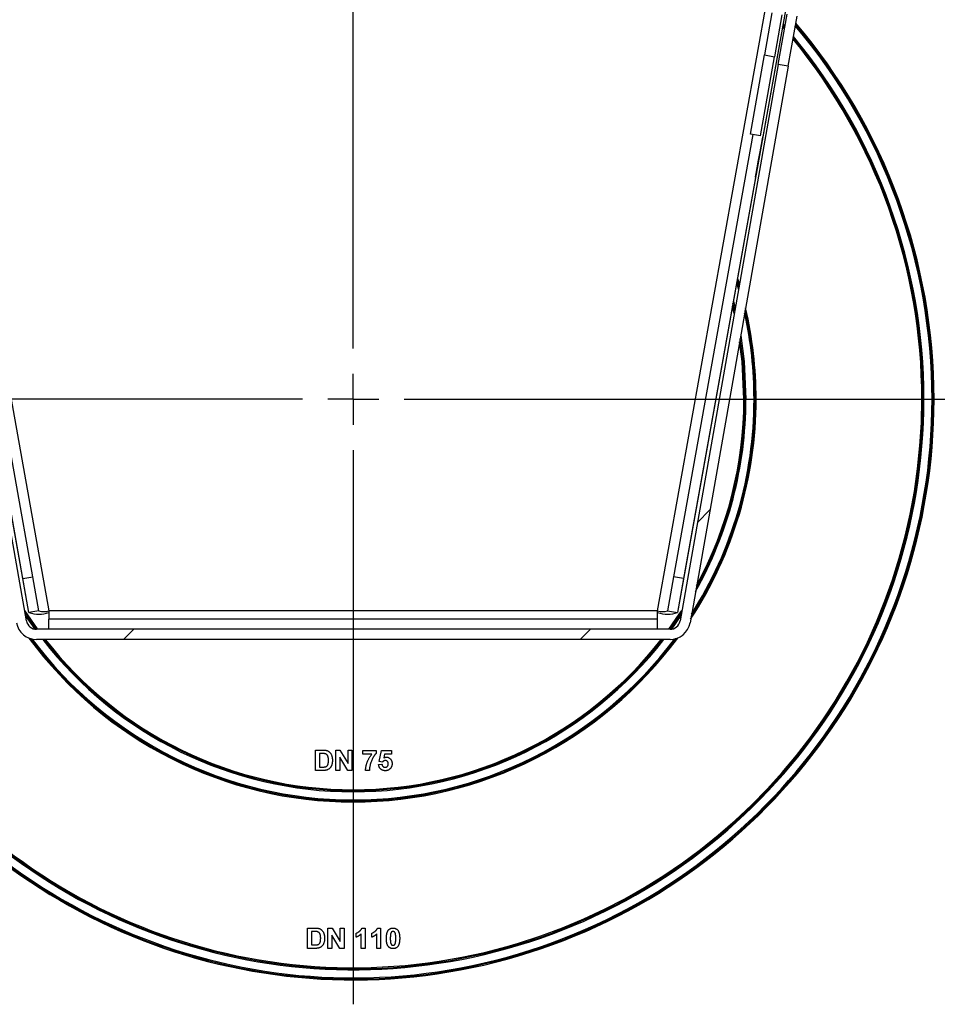
# Model space of a CAD drawing. Units: millimetres. Extents: x 8 to 418, y -29 to 291.
# Drawn here: x 263 to 281, y 159 to 179 of the extents above; entities that cross this region are included whole.
import ezdxf

# ---------------------------------------------------------------- set-up
doc = ezdxf.new("R2010")
doc.units = ezdxf.units.MM
doc.layers.add('FORMAT', color=7, linetype='Continuous')

# ---------------------------------------------------------------- blocks, each defined once
blk = doc.blocks.new('SW_CENTERMARKSYMBOL_0')
at = {"layer": 'FORMAT', "color": 0}
for p, q in [((0, 1), (0, 11.9)), ((0, 0), (0, 0.5)), ((-1, 0), (-11.9, 0)), ((0, 0), (-0.5, 0)), ((0, 0), (0, -0.5)), ((0, 0), (0.5, 0)), ((1, 0), (11.9, 0)), ((0, -1), (0, -11.9))]:
    blk.add_line(p, q, dxfattribs=at)

msp = doc.modelspace()

# ---------------------------------------------------------------- hatches: boundary and pattern name
at = {"linetype": 'Continuous', "lineweight": 18}
h = msp.add_hatch(dxfattribs=at)
h.set_pattern_fill('ANSI32', angle=3e-322, style=0)
h.paths.add_polyline_path([(277.543479, 176.373223), (277.74044, 176.338494), (278.014805, 177.89449), (277.817843, 177.929219)], flags=0)
h = msp.add_hatch(dxfattribs=at)
h.set_pattern_fill('ANSI32', angle=3e-322, style=0)
edge = h.paths.add_edge_path(flags=0)
edge.add_line((276.353452, 166.762153), (278.28373, 177.709303))
edge.add_line((278.28373, 177.709303), (278.086768, 177.744033))
edge.add_line((278.086768, 177.744033), (276.15649, 166.796882))
edge.add_arc((275.959529, 166.831612), 0.2, 270, 350, ccw=False)
edge.add_line((275.959529, 166.631612), (263.503501, 166.631612))
edge.add_arc((263.503501, 166.831612), 0.2, 190, 270, ccw=False)
edge.add_line((263.30654, 166.796882), (261.376262, 177.744033))
edge.add_line((261.376262, 177.744033), (261.1793, 177.709303))
edge.add_line((261.1793, 177.709303), (263.109578, 166.762153))
edge.add_arc((263.503501, 166.831612), 0.4, 190, 270)
edge.add_line((263.503501, 166.431612), (275.959529, 166.431612))
edge.add_arc((275.959529, 166.831612), 0.4, 270, 350)

# ---------------------------------------------------------------- linework, layer by layer
at = {"color": 7, "linetype": 'Continuous', "lineweight": 25}
for p, q in [((263.353792, 166.961138), (259.183643, 190.251929)), ((263.235653, 167.62899), (259.186937, 190.241562)), ((259.576343, 190.293495), (263.747535, 166.996882)), ((275.715495, 166.996882), (279.886686, 190.293495)), ((280.279387, 190.251929), (276.109238, 166.961138)), ((280.276093, 190.241562), (276.227377, 167.62899)), ((277.963708, 178.756458), (277.817843, 177.929219)), ((278.160669, 178.721728), (278.014805, 177.89449)), ((278.086768, 177.744033), (278.260416, 178.72884)), ((278.28373, 177.709303), (278.457378, 178.694111)), ((277.543479, 176.373223), (277.817843, 177.929219)), ((277.74044, 176.338494), (278.014805, 177.89449)), ((277.817843, 177.929219), (278.014805, 177.89449)), ((263.30654, 166.796882), (261.376262, 177.744033)), ((278.086768, 177.744033), (276.15649, 166.796882)), ((278.28373, 177.709303), (276.353452, 166.762153)), ((278.28373, 177.709303), (278.086768, 177.744033)), ((263.432524, 167.664227), (261.874622, 176.365301)), ((277.588408, 176.365301), (276.030506, 167.664227)), ((277.74044, 176.338494), (277.543479, 176.373223)), ((277.23208, 172.896854), (277.197543, 173.039453)), ((263.235653, 167.62899), (263.432524, 167.664227)), ((263.353792, 166.961138), (263.235653, 167.62899)), ((263.550663, 166.996375), (263.432524, 167.664227)), ((276.030506, 167.664227), (275.912367, 166.996375)), ((276.227377, 167.62899), (276.030506, 167.664227)), ((276.227377, 167.62899), (276.109238, 166.961138)), ((263.27879, 166.954257), (263.50074, 166.631631)), ((263.550663, 166.996375), (263.353792, 166.961138)), ((275.715495, 166.996882), (263.747535, 166.996882)), ((263.747535, 166.996882), (263.747535, 166.831612)), ((275.715495, 166.831612), (275.715495, 166.996882)), ((275.912367, 166.996375), (276.109238, 166.961138)), ((263.747535, 166.631612), (263.747535, 166.831612)), ((275.715495, 166.831612), (263.747535, 166.831612)), ((275.715495, 166.631612), (275.715495, 166.831612)), ((275.959529, 166.631612), (263.503501, 166.631612)), ((275.959529, 166.431612), (263.503501, 166.431612)), ((268.987925, 164.255727), (269.13464, 164.255727)), ((268.987925, 163.855727), (268.987925, 164.255727)), ((269.387925, 163.855727), (269.387925, 164.255727)), ((269.387925, 164.255727), (269.468294, 164.255727)), ((269.468294, 164.255727), (269.628951, 163.992746)), ((269.628951, 163.992746), (269.628951, 164.255727)), ((269.628951, 164.255727), (269.705874, 164.255727)), ((269.705874, 164.255727), (269.705874, 163.855727)), ((269.921259, 164.173675), (269.921259, 164.250598)), ((269.921259, 164.250598), (270.182797, 164.250598)), ((270.182797, 164.250598), (270.182797, 164.194188)), ((270.239207, 164.029284), (270.285361, 164.250598)), ((270.285361, 164.250598), (270.480233, 164.250598)), ((270.480233, 164.250598), (270.480233, 164.173675)), ((269.102909, 164.18906), (269.064848, 164.18906)), ((269.064848, 164.18906), (269.064848, 163.922393)), ((269.623021, 163.855727), (269.464848, 164.114541)), ((269.464848, 164.114541), (269.464848, 163.855727)), ((270.095698, 164.173675), (269.921259, 164.173675)), ((270.34706, 164.173675), (270.331355, 164.102281)), ((270.480233, 164.173675), (270.34706, 164.173675)), ((269.138967, 163.855727), (268.987925, 163.855727)), ((269.064848, 163.922393), (269.12815, 163.922393)), ((269.464848, 163.855727), (269.387925, 163.855727)), ((269.705874, 163.855727), (269.623021, 163.855727)), ((270.049464, 163.855727), (269.972541, 163.855727)), ((270.228951, 163.97015), (270.295618, 163.978803)), ((270.306355, 164.019829), (270.239207, 164.029284)), ((268.834079, 160.755727), (268.980794, 160.755727)), ((268.834079, 160.355727), (268.834079, 160.755727)), ((269.234079, 160.355727), (269.234079, 160.755727)), ((269.234079, 160.755727), (269.314448, 160.755727)), ((269.314448, 160.755727), (269.475105, 160.492746)), ((269.475105, 160.492746), (269.475105, 160.755727)), ((269.475105, 160.755727), (269.552028, 160.755727)), ((269.552028, 160.755727), (269.552028, 160.355727)), ((269.900585, 160.755727), (269.962284, 160.755727)), ((269.962284, 160.755727), (269.962284, 160.355727)), ((270.208278, 160.755727), (270.269976, 160.755727)), ((270.269976, 160.755727), (270.269976, 160.355727)), ((268.949063, 160.68906), (268.911002, 160.68906)), ((268.911002, 160.68906), (268.911002, 160.422393)), ((269.469175, 160.355727), (269.311002, 160.614541)), ((269.311002, 160.614541), (269.311002, 160.355727)), ((269.787925, 160.576239), (269.787925, 160.653162)), ((269.885361, 160.355727), (269.885361, 160.640502)), ((270.095618, 160.576239), (270.095618, 160.653162)), ((270.193053, 160.355727), (270.193053, 160.640502)), ((268.911002, 160.422393), (268.974303, 160.422393)), ((268.985121, 160.355727), (268.834079, 160.355727)), ((269.311002, 160.355727), (269.234079, 160.355727)), ((269.552028, 160.355727), (269.469175, 160.355727)), ((269.962284, 160.355727), (269.885361, 160.355727)), ((270.269976, 160.355727), (270.193053, 160.355727))]:
    msp.add_line(p, q, dxfattribs=at)
at = {"color": 8, "linetype": 'Continuous', "lineweight": 25}
for p, q in [((278.210046, 178.443175), (278.172786, 178.486303)), ((277.286057, 173.533814), (277.323068, 173.412875)), ((277.223152, 172.846222), (277.188926, 172.991325)), ((277.206051, 173.086972), (277.240881, 172.946767)), ((263.474529, 166.633722), (263.287591, 166.904345)), ((276.175439, 166.904345), (275.988501, 166.633722))]:
    msp.add_line(p, q, dxfattribs=at)
at = {"color": 7, "linetype": 'Continuous', "lineweight": 25, "flags": 128}
for points in [[(278.214533, 178.46862), (278.182639, 178.505455), (278.177311, 178.511577)], [(277.642013, 175.525719), (277.642777, 175.52966), (277.654527, 175.595014), (277.675476, 175.711831), (277.702434, 175.862328), (277.731296, 176.023592), (277.757669, 176.171073), (277.777538, 176.282318), (277.787877, 176.34039), (277.787113, 176.336449), (277.775362, 176.271095), (277.754414, 176.154278), (277.727456, 176.003781), (277.698594, 175.842517), (277.672221, 175.695036), (277.652352, 175.583791), (277.642013, 175.525719)], [(277.278419, 173.491157), (277.311509, 173.381414), (277.315261, 173.368597)], [(277.431515, 171.155727), (277.395569, 171.898884), (277.338526, 172.348784)], [(275.96229, 166.631631), (276.172335, 166.93603), (276.18424, 166.954257)]]:
    msp.add_lwpolyline(points, dxfattribs=at)
at = {"color": 8, "linetype": 'Continuous', "lineweight": 25, "flags": 128}
for points in [[(278.181831, 178.536821), (278.19773, 178.518579), (278.219014, 178.494034)], [(277.307372, 173.323857), (277.29232, 173.375779), (277.270709, 173.448095)], [(277.349124, 172.408893), (277.415475, 171.900814), (277.451515, 171.155727)], [(277.411515, 171.155727), (277.375662, 171.896953), (277.32769, 172.287331)], [(263.269862, 167.00489), (263.518264, 166.641536), (263.525487, 166.631612)], [(275.937543, 166.631612), (276.155606, 166.94699), (276.193168, 167.00489)]]:
    msp.add_lwpolyline(points, dxfattribs=at)
at = {"color": 8, "linetype": 'Continuous', "lineweight": 25}
for radius, start, end in [(11.42, 139.631841, 0), (11.38, 139.7988367, 0), (11.38, 0, 40.2011633), (11.42, 0, 40.368159), (11.22, 140.4829698, 0), (11.18, 140.6581746, 0), (11.18, 0, 39.3418254), (11.22, 0, 39.5170302), (7.92, 0, 13.1131877), (7.88, 0, 12.4219684), (7.92, 326.8868123, 0), (7.88, 327.5780316, 0), (7.72, 330.6579971, 0), (7.68, 331.5269443, 0), (7.92, 216.3534495, 323.6465505), (7.88, 216.7499096, 323.2500904), (7.72, 217.7293254, 322.2706746), (7.68, 217.9605729, 322.0394271)]:
    msp.add_arc((269.731515, 171.155727), radius, start, end, dxfattribs=at)
at = {"color": 7, "linetype": 'Continuous', "lineweight": 25}
for centre, radius, start, end in [((269.731515, 171.155727), 11.4, 139.7151418, 0), ((269.731515, 171.155727), 11.4, 0, 40.2848582), ((269.731515, 171.155727), 11.2, 140.5703584, 0), ((269.731515, 171.155727), 11.2, 0, 39.4296416), ((269.731515, 171.155727), 7.9, 0, 12.7709364), ((269.731515, 171.155727), 7.9, 327.2290636, 0), ((269.731515, 171.155727), 7.7, 331.0865338, 0), ((263.549151, 167.54866), 0.61915, 251.607331, 288.6879038), ((263.648343, 167.290136), 0.309575, 251.607331, 288.6879038), ((275.814687, 167.290136), 0.309575, 251.3120962, 288.392669), ((275.913879, 167.54866), 0.61915, 251.3120962, 288.392669), ((263.503501, 166.831612), 0.4, 190, 270), ((263.503501, 166.831612), 0.2, 190, 270), ((275.959529, 166.831612), 0.2, 270, 350), ((275.959529, 166.831612), 0.4, 270, 350), ((269.731515, 171.155727), 7.9, 216.5682993, 323.4317007), ((269.731515, 171.155727), 7.7, 217.8445582, 322.1554418)]:
    msp.add_arc(centre, radius, start, end, dxfattribs=at)
for points, knots in [([(269.13464, 164.255727), (269.138647, 164.255729), (269.14645, 164.255733), (269.157773, 164.255263), (269.168362, 164.25479), (269.178186, 164.253844), (269.187279, 164.252853), (269.195658, 164.251598), (269.203269, 164.249989), (269.208069, 164.24872), (269.210361, 164.248114)], [0, 0, 0, 0, 0.157469611, 0.30662991, 0.445394796, 0.573986764, 0.694436617, 0.804897595, 0.906812223, 1, 1, 1, 1]), ([(269.210361, 164.248114), (269.213228, 164.24718), (269.21891, 164.245328), (269.22724, 164.242083), (269.235132, 164.238059), (269.24288, 164.233829), (269.250136, 164.228827), (269.257286, 164.223624), (269.263865, 164.217596), (269.272492, 164.209172), (269.282336, 164.197437), (269.29265, 164.181871), (269.301379, 164.164785), (269.307344, 164.149476), (269.311371, 164.136463), (269.314004, 164.126029), (269.31624, 164.115039), (269.318076, 164.103489), (269.319502, 164.091379), (269.320564, 164.078713), (269.321082, 164.06548), (269.321199, 164.056475), (269.321259, 164.05188)], [0, 0, 0, 0, 0.0372762268, 0.0738810207, 0.1103545287, 0.1467232663, 0.1828966251, 0.2192173669, 0.2559336818, 0.2930575088, 0.3682687812, 0.4447364887, 0.5234468212, 0.6049973803, 0.6475045893, 0.6917904955, 0.7379614365, 0.7861112621, 0.8363227274, 0.8886688106, 0.9431989293, 1, 1, 1, 1]), ([(269.17246, 164.185214), (269.170807, 164.185521), (269.167166, 164.186198), (269.161124, 164.186988), (269.154036, 164.187574), (269.145865, 164.188173), (269.136645, 164.188514), (269.126336, 164.188871), (269.114982, 164.188993), (269.107049, 164.189037), (269.102909, 164.18906)], [0, 0, 0, 0, 0.072342321, 0.159270102, 0.261931767, 0.378245977, 0.511638627, 0.658765759, 0.821921462, 1, 1, 1, 1]), ([(269.244335, 164.055566), (269.244301, 164.059359), (269.244235, 164.066708), (269.243823, 164.077367), (269.243222, 164.08734), (269.242243, 164.096637), (269.241059, 164.105272), (269.239645, 164.113252), (269.237886, 164.120525), (269.23527, 164.129165), (269.231304, 164.138876), (269.225908, 164.149494), (269.219281, 164.158545), (269.211958, 164.166407), (269.203516, 164.172877), (269.19417, 164.178296), (269.183717, 164.182502), (269.176281, 164.184293), (269.17246, 164.185214)], [0, 0, 0, 0, 0.069874756, 0.135360567, 0.196498751, 0.25387846, 0.30752745, 0.357036707, 0.403101046, 0.4452807, 0.523216899, 0.596066801, 0.664075178, 0.729158646, 0.79332809, 0.859239503, 0.927673712, 1, 1, 1, 1]), ([(269.179351, 163.926239), (269.182662, 163.927123), (269.189111, 163.928844), (269.198165, 163.93268), (269.206357, 163.937307), (269.213826, 163.942872), (269.220557, 163.949904), (269.226303, 163.958898), (269.23162, 163.969625), (269.235261, 163.979893), (269.237875, 163.989064), (269.239644, 163.996761), (269.241043, 164.005089), (269.242245, 164.014015), (269.243217, 164.023526), (269.243822, 164.033658), (269.244234, 164.044398), (269.244301, 164.051773), (269.244335, 164.055566)], [0, 0, 0, 0, 0.0649179374, 0.1264430185, 0.1858787281, 0.2430165727, 0.3024911222, 0.3693637298, 0.4445722555, 0.5291777481, 0.5755169775, 0.6254051839, 0.6788683432, 0.7356051207, 0.7961888432, 0.8601411453, 0.9280644713, 1, 1, 1, 1]), ([(269.321259, 164.05188), (269.321149, 164.04394), (269.320938, 164.028583), (269.318494, 164.006424), (269.314972, 163.985841), (269.311002, 163.973001), (269.309079, 163.966784)], [0, 0, 0, 0, 0.275801985, 0.533395501, 0.774073341, 1, 1, 1, 1]), ([(269.972541, 163.855727), (269.972798, 163.862541), (269.973315, 163.876246), (269.97525, 163.896816), (269.97829, 163.917463), (269.982066, 163.938234), (269.98705, 163.959079), (269.99274, 163.980075), (269.999631, 164.001109), (270.007356, 164.022143), (270.015884, 164.042975), (270.025179, 164.063348), (270.035215, 164.083134), (270.045864, 164.102403), (270.057248, 164.121093), (270.069377, 164.139184), (270.082077, 164.156806), (270.091158, 164.168053), (270.095698, 164.173675)], [0, 0, 0, 0, 0.058953109, 0.118561143, 0.178522868, 0.239353032, 0.301026007, 0.363773552, 0.427382522, 0.492333868, 0.557475835, 0.621960362, 0.685889218, 0.749254585, 0.812267169, 0.875035533, 0.937533557, 1, 1, 1, 1]), ([(270.182797, 164.194188), (270.180069, 164.191412), (270.17446, 164.185705), (270.166426, 164.176366), (270.158273, 164.166231), (270.150172, 164.155164), (270.14187, 164.14334), (270.133732, 164.130531), (270.125479, 164.116905), (270.114368, 164.097631), (270.10138, 164.072454), (270.08764, 164.041156), (270.075934, 164.008898), (270.067918, 163.981412), (270.062502, 163.959381), (270.058963, 163.943272), (270.055985, 163.927616), (270.053561, 163.912386), (270.051753, 163.897575), (270.050324, 163.883234), (270.049619, 163.869329), (270.049515, 163.860214), (270.049464, 163.855727)], [0, 0, 0, 0, 0.03142729, 0.06460548, 0.099439345, 0.136456305, 0.175351985, 0.216100868, 0.25897752, 0.304007475, 0.395756813, 0.487615631, 0.579873506, 0.672707079, 0.718694578, 0.763079238, 0.805893443, 0.847386336, 0.887600149, 0.926386212, 0.963754728, 1, 1, 1, 1]), ([(270.362364, 164.050598), (270.359794, 164.050506), (270.354665, 164.050322), (270.347094, 164.048828), (270.339725, 164.046394), (270.332566, 164.043007), (270.325635, 164.038638), (270.318962, 164.033274), (270.312433, 164.027007), (270.308423, 164.022271), (270.306355, 164.019829)], [0, 0, 0, 0, 0.116460886, 0.232341294, 0.348354458, 0.467509408, 0.590460879, 0.718854075, 0.855005344, 1, 1, 1, 1]), ([(270.331355, 164.102281), (270.335357, 164.10459), (270.343151, 164.109087), (270.355593, 164.113716), (270.3681, 164.116687), (270.376531, 164.117073), (270.380714, 164.117265)], [0, 0, 0, 0, 0.265012996, 0.516088084, 0.75991733, 1, 1, 1, 1]), ([(270.418694, 163.985935), (270.418653, 163.988554), (270.418572, 163.993617), (270.417827, 164.000952), (270.416682, 164.007807), (270.414862, 164.014131), (270.412782, 164.020043), (270.409978, 164.025332), (270.406902, 164.030228), (270.403153, 164.034467), (270.399067, 164.038213), (270.394716, 164.04155), (270.390051, 164.044335), (270.385117, 164.046725), (270.379831, 164.048466), (270.374233, 164.049624), (270.368401, 164.050494), (270.364398, 164.050563), (270.362364, 164.050598)], [0, 0, 0, 0, 0.080763516, 0.156088809, 0.227187873, 0.29473889, 0.358852523, 0.420008703, 0.478955897, 0.536764019, 0.593893238, 0.649743215, 0.705544574, 0.761181534, 0.818488633, 0.876653654, 0.937347641, 1, 1, 1, 1]), ([(270.380714, 164.117265), (270.384646, 164.117159), (270.392413, 164.11695), (270.403805, 164.115235), (270.414732, 164.112409), (270.425231, 164.108475), (270.435227, 164.10332), (270.444806, 164.097088), (270.453829, 164.089673), (270.462395, 164.081288), (270.470206, 164.072011), (270.476951, 164.061895), (270.482777, 164.051191), (270.487521, 164.039783), (270.491092, 164.027653), (270.493767, 164.014906), (270.495266, 164.001462), (270.495499, 163.992295), (270.495618, 163.987618)], [0, 0, 0, 0, 0.0609006207, 0.120302318, 0.1780151448, 0.2355064873, 0.2936199844, 0.3519276448, 0.4122277715, 0.4742650493, 0.5374225969, 0.5997449214, 0.6623304767, 0.7259634481, 0.7907697221, 0.8579694646, 0.9275234101, 1, 1, 1, 1]), ([(269.12815, 163.922393), (269.131007, 163.922416), (269.13651, 163.922459), (269.144472, 163.922588), (269.15179, 163.922935), (269.1585, 163.923294), (269.164587, 163.923889), (269.170075, 163.924473), (269.174936, 163.92529), (269.177938, 163.925936), (269.179351, 163.926239)], [0, 0, 0, 0, 0.166673098, 0.320909386, 0.464346221, 0.593863423, 0.712743952, 0.820940007, 0.915686605, 1, 1, 1, 1]), ([(269.210041, 163.86422), (269.207753, 163.863517), (269.203004, 163.862059), (269.195475, 163.860501), (269.187437, 163.85886), (269.178798, 163.857872), (269.169648, 163.856829), (269.159913, 163.856244), (269.149628, 163.855828), (269.142573, 163.855761), (269.138967, 163.855727)], [0, 0, 0, 0, 0.0998912331, 0.2073190856, 0.3208499522, 0.4423161565, 0.5701691199, 0.7054217224, 0.849410553, 1, 1, 1, 1]), ([(269.266451, 163.896111), (269.262768, 163.892799), (269.255174, 163.88597), (269.241791, 163.877518), (269.226665, 163.870049), (269.215724, 163.866213), (269.210041, 163.86422)], [0, 0, 0, 0, 0.227035073, 0.468178683, 0.723728825, 1, 1, 1, 1]), ([(269.309079, 163.966784), (269.30781, 163.963217), (269.305312, 163.956199), (269.300942, 163.946076), (269.296221, 163.936442), (269.291108, 163.927305), (269.285578, 163.918707), (269.279611, 163.910672), (269.273299, 163.903095), (269.268727, 163.898432), (269.266451, 163.896111)], [0, 0, 0, 0, 0.136360577, 0.268242527, 0.396888075, 0.522663358, 0.645150463, 0.764832293, 0.882961238, 1, 1, 1, 1]), ([(270.35988, 163.850598), (270.355389, 163.850679), (270.346618, 163.850838), (270.333774, 163.852404), (270.321602, 163.85495), (270.310026, 163.858482), (270.299113, 163.863069), (270.28878, 163.868607), (270.279112, 163.875219), (270.270155, 163.882854), (270.261929, 163.891294), (270.254592, 163.900528), (270.248064, 163.910403), (270.242469, 163.921018), (270.237701, 163.932299), (270.233905, 163.944303), (270.230779, 163.956951), (270.229567, 163.965701), (270.228951, 163.97015)], [0, 0, 0, 0, 0.068682009, 0.134105371, 0.197567929, 0.258695264, 0.318942429, 0.378352593, 0.437733249, 0.497736104, 0.558121642, 0.617716955, 0.67788788, 0.738931871, 0.801002224, 0.864958662, 0.931352025, 1, 1, 1, 1]), ([(270.295618, 163.978803), (270.296355, 163.974282), (270.297775, 163.965576), (270.302184, 163.953422), (270.308324, 163.942714), (270.316214, 163.933698), (270.325195, 163.926365), (270.335116, 163.921137), (270.345678, 163.917846), (270.352993, 163.91746), (270.356675, 163.917265)], [0, 0, 0, 0, 0.144356081, 0.277981424, 0.405676236, 0.531791328, 0.654120771, 0.769533837, 0.883969542, 1, 1, 1, 1]), ([(270.356675, 163.917265), (270.358815, 163.917303), (270.363003, 163.917376), (270.369174, 163.918211), (270.37507, 163.919568), (270.380745, 163.92141), (270.386141, 163.923832), (270.391262, 163.926796), (270.396128, 163.930306), (270.400763, 163.934275), (270.405046, 163.938806), (270.408626, 163.944022), (270.411797, 163.949656), (270.41438, 163.955862), (270.416242, 163.96266), (270.417723, 163.969934), (270.418478, 163.977773), (270.418621, 163.983156), (270.418694, 163.985935)], [0, 0, 0, 0, 0.061329255, 0.12005296, 0.178219364, 0.234665273, 0.290902856, 0.347535605, 0.40408539, 0.462749101, 0.522375309, 0.582310755, 0.643697399, 0.707576482, 0.774501999, 0.845565728, 0.920269061, 1, 1, 1, 1]), ([(270.467252, 163.902041), (270.463947, 163.897957), (270.457443, 163.889919), (270.446309, 163.879351), (270.434199, 163.870476), (270.421146, 163.863187), (270.407164, 163.857468), (270.392191, 163.853491), (270.376335, 163.851031), (270.365445, 163.850745), (270.35988, 163.850598)], [0, 0, 0, 0, 0.127265214, 0.250472745, 0.370918369, 0.490351968, 0.612039163, 0.736128333, 0.865160341, 1, 1, 1, 1]), ([(270.495618, 163.987618), (270.49551, 163.983689), (270.495297, 163.975891), (270.494051, 163.964351), (270.491725, 163.953152), (270.488763, 163.942229), (270.484668, 163.931674), (270.479809, 163.921419), (270.474, 163.911482), (270.469519, 163.905212), (270.467252, 163.902041)], [0, 0, 0, 0, 0.12844062, 0.254928963, 0.378716134, 0.501994302, 0.62440698, 0.748194151, 0.872620005, 1, 1, 1, 1]), ([(268.980794, 160.755727), (268.984801, 160.755729), (268.992603, 160.755733), (269.003927, 160.755263), (269.014516, 160.75479), (269.02434, 160.753844), (269.033433, 160.752853), (269.041812, 160.751598), (269.049423, 160.749989), (269.054223, 160.74872), (269.056515, 160.748114)], [0, 0, 0, 0, 0.157469611, 0.30662991, 0.445394796, 0.573986764, 0.694436617, 0.804897595, 0.906812223, 1, 1, 1, 1]), ([(269.787925, 160.653162), (269.793048, 160.655083), (269.80377, 160.659103), (269.819591, 160.667655), (269.836106, 160.678242), (269.849979, 160.688625), (269.860993, 160.697857), (269.868691, 160.705278), (269.875824, 160.712878), (269.882124, 160.720901), (269.887755, 160.729185), (269.892745, 160.737718), (269.897137, 160.746526), (269.899436, 160.752659), (269.900585, 160.755727)], [0, 0, 0, 0, 0.104472801, 0.218653446, 0.342855889, 0.479269462, 0.549540993, 0.61742411, 0.683535186, 0.748597129, 0.81217596, 0.874869287, 0.937429436, 1, 1, 1, 1]), ([(270.095618, 160.653162), (270.10074, 160.655083), (270.111462, 160.659103), (270.127284, 160.667655), (270.143798, 160.678242), (270.157671, 160.688625), (270.168685, 160.697857), (270.176384, 160.705278), (270.183517, 160.712878), (270.189816, 160.720901), (270.195447, 160.729185), (270.200437, 160.737718), (270.204829, 160.746526), (270.207128, 160.752659), (270.208278, 160.755727)], [0, 0, 0, 0, 0.104472801, 0.218653446, 0.342855889, 0.479269462, 0.549540993, 0.61742411, 0.683535186, 0.748597129, 0.81217596, 0.874869287, 0.937429436, 1, 1, 1, 1]), ([(270.42238, 160.715102), (270.425162, 160.718353), (270.430653, 160.724773), (270.440147, 160.733043), (270.450391, 160.740119), (270.46153, 160.745764), (270.473371, 160.750346), (270.486093, 160.753396), (270.499561, 160.755385), (270.508831, 160.755611), (270.513566, 160.755727)], [0, 0, 0, 0, 0.12395841, 0.244699883, 0.363941279, 0.484152368, 0.605999395, 0.731305741, 0.862757817, 1, 1, 1, 1]), ([(270.513566, 160.755727), (270.518328, 160.755612), (270.527597, 160.755388), (270.541104, 160.753408), (270.553822, 160.750232), (270.565749, 160.745743), (270.576875, 160.739914), (270.587125, 160.732719), (270.596723, 160.724375), (270.602265, 160.7179), (270.605073, 160.714621)], [0, 0, 0, 0, 0.137323095, 0.267352326, 0.392964616, 0.514920445, 0.63419982, 0.754352431, 0.875575492, 1, 1, 1, 1]), ([(269.018614, 160.685214), (269.016961, 160.685521), (269.01332, 160.686198), (269.007278, 160.686988), (269.00019, 160.687574), (268.992019, 160.688173), (268.982798, 160.688514), (268.97249, 160.688871), (268.961136, 160.688993), (268.953203, 160.689037), (268.949063, 160.68906)], [0, 0, 0, 0, 0.072342321, 0.159270102, 0.261931767, 0.378245977, 0.511638627, 0.658765759, 0.821921462, 1, 1, 1, 1]), ([(269.090489, 160.555566), (269.090455, 160.559359), (269.090389, 160.566708), (269.089977, 160.577367), (269.089376, 160.58734), (269.088397, 160.596637), (269.087213, 160.605272), (269.085799, 160.613252), (269.08404, 160.620525), (269.081424, 160.629165), (269.077458, 160.638876), (269.072062, 160.649494), (269.065435, 160.658545), (269.058112, 160.666407), (269.04967, 160.672877), (269.040323, 160.678296), (269.02987, 160.682502), (269.022435, 160.684293), (269.018614, 160.685214)], [0, 0, 0, 0, 0.069874756, 0.135360567, 0.196498751, 0.25387846, 0.30752745, 0.357036707, 0.403101046, 0.4452807, 0.523216899, 0.596066801, 0.664075178, 0.729158646, 0.79332809, 0.859239503, 0.927673712, 1, 1, 1, 1]), ([(269.056515, 160.748114), (269.059382, 160.74718), (269.065064, 160.745328), (269.073394, 160.742083), (269.081286, 160.738059), (269.089033, 160.733829), (269.09629, 160.728827), (269.10344, 160.723624), (269.110018, 160.717596), (269.118646, 160.709172), (269.12849, 160.697437), (269.138804, 160.681871), (269.147533, 160.664785), (269.153497, 160.649476), (269.157525, 160.636463), (269.160157, 160.626029), (269.162394, 160.615039), (269.16423, 160.603489), (269.165656, 160.591379), (269.166718, 160.578713), (269.167236, 160.56548), (269.167353, 160.556475), (269.167412, 160.55188)], [0, 0, 0, 0, 0.0372762268, 0.0738810207, 0.1103545287, 0.1467232663, 0.1828966251, 0.2192173669, 0.2559336818, 0.2930575088, 0.3682687812, 0.4447364887, 0.5234468212, 0.6049973803, 0.6475045893, 0.6917904955, 0.7379614365, 0.7861112621, 0.8363227274, 0.8886688106, 0.9431989293, 1, 1, 1, 1]), ([(269.885361, 160.640502), (269.881875, 160.636963), (269.874949, 160.629932), (269.863887, 160.620124), (269.852403, 160.611001), (269.840384, 160.602648), (269.827986, 160.594947), (269.815083, 160.587958), (269.801768, 160.581585), (269.792544, 160.578023), (269.787925, 160.576239)], [0, 0, 0, 0, 0.12657091, 0.251424749, 0.37642505, 0.500093471, 0.62418069, 0.74813345, 0.87386902, 1, 1, 1, 1]), ([(270.193053, 160.640502), (270.189567, 160.636963), (270.182641, 160.629932), (270.171579, 160.620124), (270.160096, 160.611001), (270.148076, 160.602648), (270.135678, 160.594947), (270.122775, 160.587958), (270.10946, 160.581585), (270.100237, 160.578023), (270.095618, 160.576239)], [0, 0, 0, 0, 0.12657091, 0.251424749, 0.37642505, 0.500093471, 0.62418069, 0.74813345, 0.87386902, 1, 1, 1, 1]), ([(270.382797, 160.553803), (270.382823, 160.558398), (270.382875, 160.567403), (270.383412, 160.580678), (270.384049, 160.593458), (270.385239, 160.605766), (270.386555, 160.617584), (270.388214, 160.628926), (270.390334, 160.639734), (270.392642, 160.650051), (270.395175, 160.659914), (270.398184, 160.669241), (270.401308, 160.678171), (270.404979, 160.686496), (270.408792, 160.69439), (270.412976, 160.70177), (270.417438, 160.708702), (270.420747, 160.712987), (270.42238, 160.715102)], [0, 0, 0, 0, 0.081529321, 0.15978699, 0.235742972, 0.308564204, 0.379173849, 0.446741566, 0.511904166, 0.574572995, 0.634354082, 0.692516127, 0.748439227, 0.802149263, 0.853871277, 0.903960434, 0.952602436, 1, 1, 1, 1]), ([(270.468294, 160.649797), (270.467595, 160.647214), (270.466092, 160.641662), (270.464386, 160.632609), (270.462979, 160.622336), (270.461791, 160.610843), (270.460825, 160.598126), (270.460229, 160.584177), (270.459818, 160.569004), (270.459754, 160.558478), (270.45972, 160.553002)], [0, 0, 0, 0, 0.082373315, 0.177042055, 0.283336784, 0.401576057, 0.532699389, 0.675937071, 0.831413022, 1, 1, 1, 1]), ([(270.513566, 160.68906), (270.511127, 160.688948), (270.506302, 160.688727), (270.499289, 160.687088), (270.492666, 160.684385), (270.486401, 160.68061), (270.480633, 160.675359), (270.475746, 160.668318), (270.471526, 160.659679), (270.469414, 160.653221), (270.468294, 160.649797)], [0, 0, 0, 0, 0.112423958, 0.222384858, 0.330122406, 0.441243168, 0.558074976, 0.686948615, 0.834032697, 1, 1, 1, 1]), ([(270.567412, 160.553002), (270.567416, 160.558451), (270.567423, 160.568897), (270.566951, 160.583907), (270.566488, 160.597593), (270.565544, 160.609928), (270.564597, 160.620954), (270.563188, 160.630617), (270.561768, 160.639021), (270.559342, 160.648095), (270.556044, 160.65764), (270.551539, 160.667341), (270.546446, 160.674978), (270.54066, 160.680591), (270.534382, 160.684376), (270.527823, 160.687105), (270.520829, 160.688724), (270.516005, 160.688947), (270.513566, 160.68906)], [0, 0, 0, 0, 0.100696664, 0.193033819, 0.277510995, 0.35371986, 0.421647536, 0.481960351, 0.534144947, 0.579041315, 0.655377957, 0.720507657, 0.776232598, 0.824061385, 0.868169364, 0.910885466, 0.954949232, 1, 1, 1, 1]), ([(270.605073, 160.714621), (270.606679, 160.712532), (270.609956, 160.708269), (270.61437, 160.701381), (270.618613, 160.694074), (270.622317, 160.686173), (270.625864, 160.677815), (270.62915, 160.668979), (270.632004, 160.659595), (270.634689, 160.649781), (270.636878, 160.639384), (270.6389, 160.628517), (270.640576, 160.61713), (270.641898, 160.605259), (270.643079, 160.592923), (270.643726, 160.580064), (270.644256, 160.566708), (270.644309, 160.557623), (270.644335, 160.553002)], [0, 0, 0, 0, 0.046672607, 0.095250611, 0.144862331, 0.19630984, 0.249763002, 0.30577477, 0.363267072, 0.423548412, 0.486032674, 0.55148718, 0.619434222, 0.689950967, 0.763147784, 0.839003833, 0.918104626, 1, 1, 1, 1]), ([(268.974303, 160.422393), (268.977161, 160.422416), (268.982664, 160.422459), (268.990626, 160.422588), (268.997943, 160.422935), (269.004654, 160.423294), (269.01074, 160.423889), (269.016229, 160.424473), (269.02109, 160.42529), (269.024092, 160.425936), (269.025505, 160.426239)], [0, 0, 0, 0, 0.166673098, 0.320909386, 0.464346221, 0.593863423, 0.712743952, 0.820940007, 0.915686605, 1, 1, 1, 1]), ([(269.056194, 160.36422), (269.053906, 160.363517), (269.049158, 160.362059), (269.041628, 160.360501), (269.033591, 160.35886), (269.024952, 160.357872), (269.015801, 160.356829), (269.006067, 160.356244), (268.995781, 160.355828), (268.988727, 160.355761), (268.985121, 160.355727)], [0, 0, 0, 0, 0.0998912331, 0.2073190856, 0.3208499522, 0.4423161565, 0.5701691199, 0.7054217224, 0.849410553, 1, 1, 1, 1]), ([(269.025505, 160.426239), (269.028816, 160.427123), (269.035264, 160.428844), (269.044318, 160.43268), (269.052511, 160.437307), (269.05998, 160.442872), (269.066711, 160.449904), (269.072456, 160.458898), (269.077774, 160.469625), (269.081415, 160.479893), (269.084029, 160.489064), (269.085798, 160.496761), (269.087196, 160.505089), (269.088399, 160.514015), (269.089371, 160.523526), (269.089976, 160.533658), (269.090388, 160.544398), (269.090455, 160.551773), (269.090489, 160.555566)], [0, 0, 0, 0, 0.0649179374, 0.1264430185, 0.1858787281, 0.2430165727, 0.3024911222, 0.3693637298, 0.4445722555, 0.5291777481, 0.5755169775, 0.6254051839, 0.6788683432, 0.7356051207, 0.7961888432, 0.8601411453, 0.9280644713, 1, 1, 1, 1]), ([(269.112605, 160.396111), (269.108922, 160.392799), (269.101328, 160.38597), (269.087945, 160.377518), (269.072819, 160.370049), (269.061878, 160.366213), (269.056194, 160.36422)], [0, 0, 0, 0, 0.227035073, 0.468178683, 0.723728825, 1, 1, 1, 1]), ([(269.155233, 160.466784), (269.153963, 160.463217), (269.151466, 160.456199), (269.147096, 160.446076), (269.142375, 160.436442), (269.137262, 160.427305), (269.131732, 160.418707), (269.125765, 160.410672), (269.119453, 160.403095), (269.11488, 160.398432), (269.112605, 160.396111)], [0, 0, 0, 0, 0.136360577, 0.268242527, 0.396888075, 0.522663358, 0.645150463, 0.764832293, 0.882961238, 1, 1, 1, 1]), ([(269.167412, 160.55188), (269.167303, 160.54394), (269.167092, 160.528583), (269.164648, 160.506424), (269.161126, 160.485841), (269.157155, 160.473001), (269.155233, 160.466784)], [0, 0, 0, 0, 0.275801985, 0.533395501, 0.774073341, 1, 1, 1, 1]), ([(270.513566, 160.350598), (270.508777, 160.350736), (270.499393, 160.351006), (270.485692, 160.353147), (270.472668, 160.356576), (270.460368, 160.361472), (270.448811, 160.367817), (270.437905, 160.375423), (270.427888, 160.384633), (270.420046, 160.393208), (270.414309, 160.400956), (270.410262, 160.407381), (270.406352, 160.414256), (270.402976, 160.421796), (270.399646, 160.429778), (270.396697, 160.438374), (270.394095, 160.44751), (270.391652, 160.457144), (270.389615, 160.467343), (270.387741, 160.478077), (270.386264, 160.48939), (270.384954, 160.501221), (270.384033, 160.513598), (270.383284, 160.526499), (270.382909, 160.539966), (270.382835, 160.549129), (270.382797, 160.553803)], [0, 0, 0, 0, 0.0524090874, 0.1026983222, 0.1514279672, 0.1995928165, 0.2472247802, 0.2954960321, 0.3447701204, 0.3959133263, 0.4224655341, 0.4502083595, 0.4790082725, 0.5089694303, 0.5405736681, 0.5736803337, 0.6083846693, 0.6445548787, 0.6824623284, 0.7222194593, 0.7638231653, 0.8073533176, 0.852522323, 0.8996752531, 0.9488233661, 1, 1, 1, 1]), ([(270.45972, 160.553002), (270.459766, 160.547554), (270.459853, 160.537109), (270.460102, 160.522119), (270.460807, 160.508473), (270.461513, 160.496118), (270.462689, 160.485092), (270.463871, 160.475367), (270.465501, 160.467007), (270.467726, 160.457914), (270.471089, 160.448397), (270.475704, 160.438796), (270.480653, 160.431086), (270.486481, 160.425566), (270.49279, 160.421864), (270.499333, 160.419143), (270.506339, 160.417616), (270.511129, 160.417383), (270.513566, 160.417265)], [0, 0, 0, 0, 0.100834617, 0.193283049, 0.277400845, 0.353677743, 0.422236218, 0.482562704, 0.534907994, 0.579741815, 0.655713842, 0.721145455, 0.77666602, 0.824218184, 0.868127043, 0.911357451, 0.954889139, 1, 1, 1, 1]), ([(270.513566, 160.417265), (270.516033, 160.417371), (270.520862, 160.417579), (270.527884, 160.419272), (270.534516, 160.421894), (270.540739, 160.425746), (270.546503, 160.430961), (270.551386, 160.438008), (270.555607, 160.446646), (270.557719, 160.453104), (270.558839, 160.456528)], [0, 0, 0, 0, 0.113638489, 0.222386181, 0.331252377, 0.441310371, 0.558128127, 0.686986266, 0.834052658, 1, 1, 1, 1]), ([(270.604752, 160.391223), (270.60197, 160.387972), (270.596479, 160.381553), (270.586987, 160.373278), (270.576754, 160.366233), (270.565648, 160.360519), (270.55378, 160.355999), (270.541041, 160.352925), (270.527571, 160.35094), (270.518301, 160.350714), (270.513566, 160.350598)], [0, 0, 0, 0, 0.123953959, 0.244691097, 0.363928212, 0.483446761, 0.606013541, 0.731315388, 0.862762745, 1, 1, 1, 1]), ([(270.558839, 160.456528), (270.559537, 160.459111), (270.561031, 160.464639), (270.562749, 160.473635), (270.564159, 160.483855), (270.565336, 160.495295), (270.566312, 160.507984), (270.566902, 160.521908), (270.567314, 160.537054), (270.567379, 160.547553), (270.567412, 160.553002)], [0, 0, 0, 0, 0.082643029, 0.176812049, 0.282637889, 0.401264311, 0.531994304, 0.675700987, 0.83168601, 1, 1, 1, 1]), ([(270.644335, 160.553002), (270.644309, 160.548381), (270.644257, 160.539323), (270.643724, 160.525994), (270.643078, 160.513161), (270.641901, 160.500825), (270.640566, 160.488957), (270.638938, 160.477582), (270.636764, 160.466765), (270.63461, 160.456385), (270.63194, 160.446529), (270.628958, 160.437161), (270.625803, 160.428216), (270.622174, 160.419847), (270.618337, 160.411935), (270.614157, 160.404554), (270.609694, 160.397623), (270.606385, 160.393338), (270.604752, 160.391223)], [0, 0, 0, 0, 0.081774198, 0.160285604, 0.236029412, 0.309117924, 0.379530329, 0.447376833, 0.51235741, 0.574749217, 0.634941361, 0.692940937, 0.748707822, 0.802701936, 0.854279471, 0.90422871, 0.952734836, 1, 1, 1, 1])]:
    msp.add_open_spline(points, degree=3, knots=knots, dxfattribs=at)

# ---------------------------------------------------------------- block references
at = {"layer": 'FORMAT'}
msp.add_blockref('SW_CENTERMARKSYMBOL_0', (269.731515, 171.155727), dxfattribs=at)

doc.saveas('drawing.dxf')
